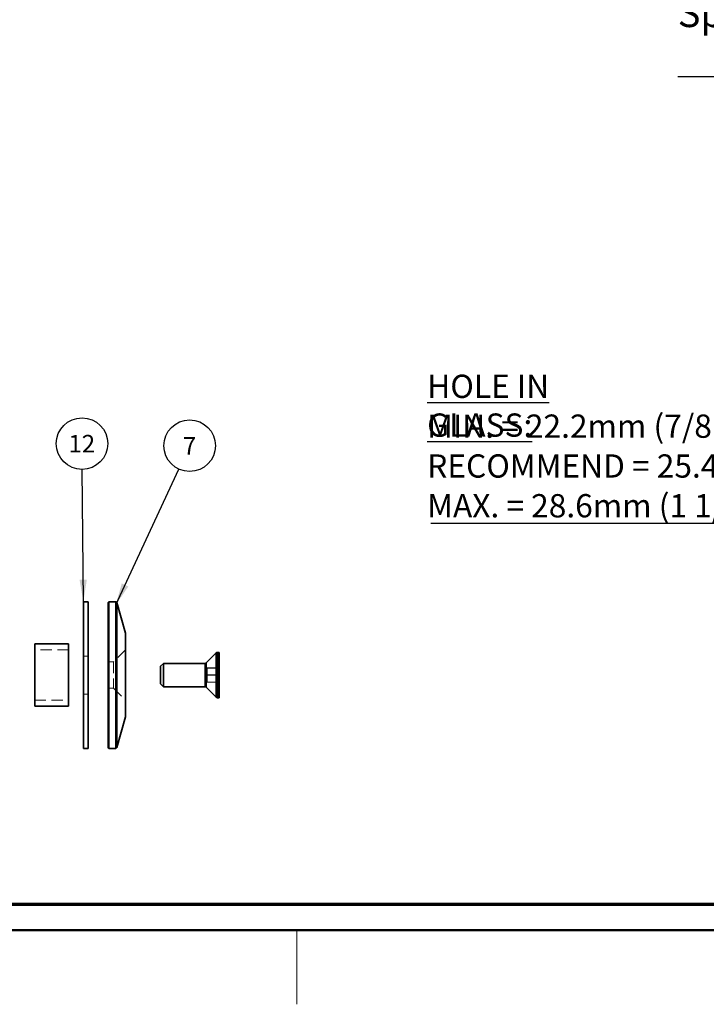
# Model space of a CAD drawing. Units: millimetres. Extents: x -3 to 434, y -3 to 282.
# Drawn here: x 76 to 154, y -2 to 109 of the extents above; entities that cross this region are included whole.
import ezdxf

# ---------------------------------------------------------------- set-up
doc = ezdxf.new("R2010")
doc.units = ezdxf.units.MM
doc.linetypes.add('HIDDEN', pattern=[1.905, 1.27, -0.635])
doc.layers.add('DIM-1', color=7, linetype='Continuous', lineweight=25)
doc.layers.add('GH-TITLE_FRAME', color=7, linetype='Continuous', lineweight=70)
doc.layers.add('SLD-DEFPOINTS', color=7, linetype='Continuous', plot=False)
doc.styles.add('SLDTEXTSTYLE0', font='TXT', dxfattribs={"width": 0.605})
doc.dimstyles.new('SLDDIMSTYLE3', dxfattribs={"dimtxt": 3.081982, "dimasz": 2.5, "dimexe": 0, "dimexo": 0.0625, "dimgap": 0.770496, "dimtad": 1, "dimdec": 1, "dimlfac": 2, "dimrnd": 1e-09, "dimzin": 12, "dimdsep": 46, "dimtxsty": 'SLDTEXTSTYLE0', "dimsah": 1, "dimcen": 0.09, "dimadec": 0, "dimazin": 3, "dimtfac": 1, "dimtdec": 1, "dimtmove": 0, "dimatfit": 0, "dimfxl": 1, "dimfrac": 2, "dimtolj": 1, "dimtzin": 12, "dimarcsym": 0})
doc.dimstyles.new('SLDDIMSTYLE4', dxfattribs={"dimtxt": 0.18, "dimasz": 2.5, "dimexe": 0, "dimexo": 0.0625, "dimgap": 0, "dimtad": 0, "dimtih": 1, "dimtoh": 1, "dimdec": 0, "dimrnd": 1e-09, "dimzin": 0, "dimdsep": 46, "dimtxsty": 'Standard', "dimsah": 1, "dimcen": 0.09, "dimadec": 0, "dimazin": 0, "dimtfac": 2.5, "dimtdec": 0, "dimtofl": 0, "dimtmove": 0, "dimatfit": 3, "dimfxl": 1, "dimfrac": 2, "dimtolj": 1, "dimtzin": 0, "dimarcsym": 0})

# ---------------------------------------------------------------- blocks, each defined once
blk = doc.blocks.new('_D_8')
at = {"layer": 'DIM-1', "transparency": 16777216}
for p, q in [((196.88, 89.49), (196.88, 103.21)), ((202.88, 89.49), (202.88, 103.21)), ((196.88, 102.96), (151.25, 102.96)), ((202.88, 102.96), (196.88, 102.96)), ((202.88, 102.96), (206.38, 102.96))]:
    blk.add_line(p, q, dxfattribs=at)
for points in [[(196.88, 102.96), (194.38, 103.34), (194.38, 102.58)], [(202.88, 102.96), (205.38, 102.58), (205.38, 103.34)]]:
    blk.add_solid(points, dxfattribs=at)
at = {"layer": 'DIM-1', "transparency": 16777216, "char_height": 3.175, "attachment_point": 1, "style": 'SLDTEXTSTYLE0'}
for s, insert in [('Specify thickness', (151.25, 111.79)), ('of glass', (160.31, 107.05))]:
    blk.add_mtext(s, dxfattribs=dict(at, insert=insert))
blk = doc.blocks.new('SW_NOTE_0_47')
at = {"layer": 'DIM-1', "color": 0}
blk.add_line((-46.94, 0), (0, 0), dxfattribs=at)
at = {"layer": 'DIM-1', "color": 0, "char_height": 2.6458, "attachment_point": 1, "style": 'SLDTEXTSTYLE0'}
for s, insert in [('\\LHOLE IN GLASS:', (-47.35, 16.9)), ('MIN. = 22.2mm (7/8")', (-47.35, 12.37)), ('RECOMMEND = 25.4MM (1")', (-47.35, 7.84)), ('MAX. = 28.6mm (1 1/8")', (-47.35, 3.32))]:
    blk.add_mtext(s, dxfattribs=dict(at, insert=insert))
blk = doc.blocks.new('SW_NOTE_0_50')
at = {"layer": 'DIM-1', "color": 0}
blk.add_circle((1.23, 2.66), 2.93, dxfattribs=at)
at = {"layer": 'DIM-1', "color": 0, "insert": (1.22, 3.65), "char_height": 2, "attachment_point": 2, "style": 'SLDTEXTSTYLE0'}
blk.add_mtext('7', dxfattribs=at)
blk = doc.blocks.new('SW_NOTE_0_51')
at = {"layer": 'DIM-1', "color": 0}
blk.add_circle((-0.02, 2.93), 2.93, dxfattribs=at)
at = {"layer": 'DIM-1', "color": 0, "insert": (-0.05, 3.92), "char_height": 2, "attachment_point": 2, "style": 'SLDTEXTSTYLE0'}
blk.add_mtext('12', dxfattribs=at)

msp = doc.modelspace()

# ---------------------------------------------------------------- linework, layer by layer
at = {"color": 7, "linetype": 'Continuous', "lineweight": 35}
for p, q in [((84.201, 43.269), (83.668, 43.269)), ((83.668, 37.714), (83.668, 43.269)), ((84.201, 37.714), (84.201, 43.269)), ((86.553, 43.269), (86.469, 43.186)), ((86.469, 43.089), (86.469, 43.186)), ((86.469, 26.686), (86.469, 43.089)), ((87.351, 43.269), (86.553, 43.269)), ((86.553, 43.269), (86.553, 43.171)), ((86.553, 43.171), (86.553, 26.603)), ((87.491, 43.189), (87.351, 43.269)), ((87.351, 43.171), (87.351, 43.269)), ((87.351, 26.603), (87.351, 43.171)), ((88.446, 39.689), (87.491, 43.189)), ((87.491, 43.189), (87.491, 43.092)), ((87.491, 43.092), (87.491, 26.683)), ((88.469, 39.513), (88.469, 30.358)), ((81.979, 38.486), (78.146, 38.486)), ((78.146, 34.689), (78.146, 38.486)), ((81.979, 34.689), (81.979, 38.486)), ((83.668, 26.603), (83.668, 37.714)), ((84.201, 26.603), (84.201, 37.714)), ((98.783, 37.467), (97.634, 36.318)), ((99.109, 37.516), (98.901, 37.516)), ((99.109, 37.516), (99.109, 32.356)), ((92.776, 36.269), (92.443, 35.936)), ((92.443, 35.936), (92.443, 33.936)), ((97.516, 36.269), (92.776, 36.269)), ((92.776, 36.269), (92.776, 33.603)), ((78.146, 31.386), (78.146, 34.689)), ((81.979, 31.386), (81.979, 34.689)), ((92.443, 33.936), (92.776, 33.603)), ((92.776, 33.603), (97.516, 33.603)), ((97.634, 33.554), (98.783, 32.405)), ((78.146, 31.386), (81.979, 31.386)), ((98.901, 32.356), (99.109, 32.356)), ((87.491, 26.683), (88.446, 30.183)), ((83.668, 26.603), (84.201, 26.603)), ((86.469, 26.686), (86.553, 26.603)), ((86.553, 26.603), (87.351, 26.603)), ((87.351, 26.603), (87.491, 26.683))]:
    msp.add_line(p, q, dxfattribs=at)
at = {"color": 8, "linetype": 'Continuous', "lineweight": 35}
for p, q in [((88.446, 39.633), (88.446, 39.689)), ((88.446, 30.183), (88.446, 39.633)), ((98.783, 32.587), (98.783, 37.467)), ((98.901, 37.516), (98.901, 32.541)), ((97.516, 36.269), (97.516, 33.603)), ((97.634, 36.318), (97.634, 33.554)), ((98.783, 32.405), (98.783, 32.587)), ((98.901, 32.541), (98.901, 32.356))]:
    msp.add_line(p, q, dxfattribs=at)
at = {"color": 7, "linetype": 'HIDDEN', "lineweight": 18}
for p, q in [((88.446, 39.689), (88.446, 30.183)), ((81.979, 37.803), (78.146, 37.803)), ((84.201, 37.103), (83.668, 37.103)), ((88.469, 37.819), (87.086, 36.436)), ((98.783, 37.467), (98.783, 32.405)), ((98.901, 32.356), (98.901, 37.516)), ((87.086, 36.436), (86.469, 36.436)), ((87.086, 36.436), (87.086, 33.436)), ((97.516, 36.173), (97.516, 36.269)), ((97.516, 33.603), (97.516, 36.173)), ((97.634, 36.219), (97.634, 36.318)), ((97.634, 33.554), (97.634, 36.219)), ((97.743, 35.751), (97.743, 35.732)), ((97.743, 35.751), (99.109, 35.751)), ((97.743, 35.732), (97.743, 34.917)), ((97.743, 35.732), (99.109, 35.732)), ((97.743, 34.955), (99.109, 34.955)), ((97.743, 34.917), (97.743, 34.121)), ((97.743, 34.917), (99.109, 34.917)), ((97.743, 34.14), (99.109, 34.14)), ((97.743, 34.121), (99.109, 34.121)), ((83.668, 32.769), (84.201, 32.769)), ((86.469, 33.436), (87.086, 33.436)), ((87.086, 33.436), (88.469, 32.053)), ((78.146, 32.069), (81.979, 32.069))]:
    msp.add_line(p, q, dxfattribs=at)
at = {"color": 7, "linetype": 'Continuous', "lineweight": 35}
for centre, radius, start, end in [((87.803, 39.513), 0.667, 0, 15.25512), ((98.901, 37.349), 0.167, 90, 135), ((97.516, 36.436), 0.167, 270, 315), ((97.516, 33.436), 0.167, 45, 90), ((98.901, 32.523), 0.167, 225, 270), ((87.803, 30.358), 0.667, 344.74488, 360)]:
    msp.add_arc(centre, radius, start, end, dxfattribs=at)
at = {"layer": 'GH-TITLE_FRAME'}
msp.add_line((8.954, 8.903), (422.8, 8.903), dxfattribs=at)
at = {"layer": 'SLD-DEFPOINTS'}
msp.add_line((5.953, 5.903), (425.8, 5.903), dxfattribs=at)
at = {"layer": 'SLD-DEFPOINTS', "linetype": 'Continuous', "lineweight": 18}
for p, q in [((425.8, 6), (6, 6)), ((107.95, 6), (107.95, -2.5))]:
    msp.add_line(p, q, dxfattribs=at)

# ---------------------------------------------------------------- block references
at = {"layer": 'DIM-1'}
for name, p in [('SW_NOTE_0_47', (170.109, 52.192)), ('SW_NOTE_0_51', (83.54, 58.325)), ('SW_NOTE_0_50', (94.523, 58.355))]:
    msp.add_blockref(name, p, dxfattribs=at)

# ---------------------------------------------------------------- dimensions: what is measured, and where the dimension line sits
dim = msp.add_linear_dim(base=(196.884, 102.96), p1=(202.884, 89.236), p2=(196.884, 89.236), text='Specify thickness\\Pof glass', dimstyle='SLDDIMSTYLE3', dxfattribs=at)
dim.commit()
dim.dimension.update_dxf_attribs({"geometry": '_D_8', "text_midpoint": (167.596, 102.96), "dimtype": 160})

# ---------------------------------------------------------------- leaders
for points in [[(83.668, 43.269), (83.54, 58.325)], [(87.351, 42.912), (94.523, 58.355)]]:
    msp.add_leader(points, dimstyle='SLDDIMSTYLE4', dxfattribs=at)

doc.saveas('drawing.dxf')
